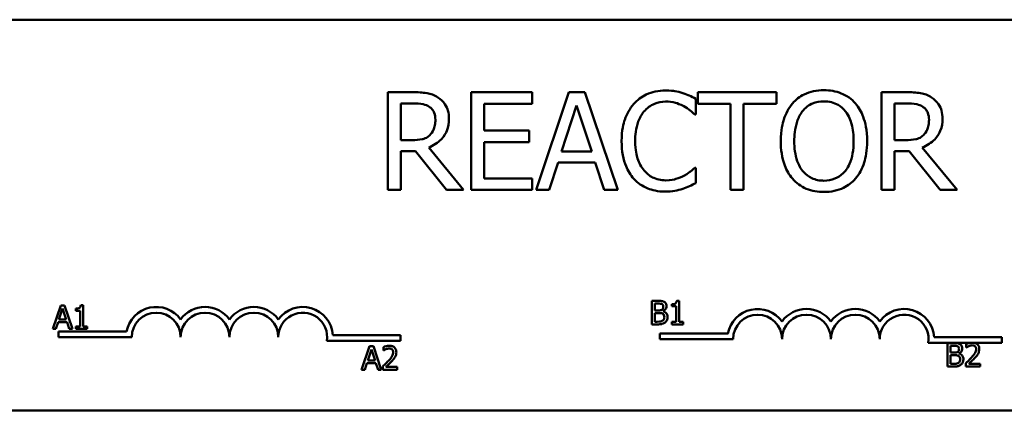
# Model space of a CAD drawing. Units: inches. Extents: x 0.4 to 50.6, y 1.1 to 31.9.
# Drawn here: x 7 to 9.6, y 26.2 to 27.2 of the extents above; entities that cross this region are included whole.
import ezdxf

# ---------------------------------------------------------------- set-up
doc = ezdxf.new("R2010")
doc.units = ezdxf.units.IN
doc.header["$LTSCALE"] = 3
doc.header["$MEASUREMENT"] = 0
doc.layers.add('Visible (ANSI)', color=7, linetype='Continuous', lineweight=50)

msp = doc.modelspace()

# ---------------------------------------------------------------- linework, layer by layer
at = {"layer": 'Visible (ANSI)'}
for p, q in [((6.8477, 27.1636), (11.6677, 27.1636)), ((8.0398, 26.978), (7.9753, 26.978)), ((7.9753, 26.978), (7.9753, 26.728)), ((8.3451, 26.978), (8.1887, 26.978)), ((8.1887, 26.978), (8.1887, 26.728)), ((8.3451, 26.9484), (8.3451, 26.978)), ((8.4389, 26.978), (8.3546, 26.728)), ((8.4798, 26.978), (8.4389, 26.978)), ((8.5641, 26.728), (8.4798, 26.978)), ((8.7632, 26.9212), (8.7632, 26.9613)), ((8.9697, 26.978), (8.7687, 26.978)), ((8.7687, 26.978), (8.7687, 26.9484)), ((8.9697, 26.9484), (8.9697, 26.978)), ((9.3027, 26.978), (9.2383, 26.978)), ((9.2383, 26.978), (9.2383, 26.728)), ((8.0086, 26.8552), (8.0086, 26.9492)), ((8.0086, 26.9492), (8.0416, 26.9492)), ((8.2219, 26.8799), (8.2219, 26.9484)), ((8.2219, 26.9484), (8.3451, 26.9484)), ((8.42, 26.8262), (8.4585, 26.9439)), ((8.4585, 26.9439), (8.4972, 26.8262)), ((8.7687, 26.9484), (8.8526, 26.9484)), ((8.8526, 26.9484), (8.8526, 26.728)), ((8.8858, 26.728), (8.8858, 26.9484)), ((8.8858, 26.9484), (8.9697, 26.9484)), ((9.2715, 26.9492), (9.3045, 26.9492)), ((9.2715, 26.8552), (9.2715, 26.9492)), ((8.7606, 26.9212), (8.7632, 26.9212)), ((8.3368, 26.8799), (8.2219, 26.8799)), ((8.3368, 26.8503), (8.3368, 26.8799)), ((8.0377, 26.8552), (8.0086, 26.8552)), ((8.1688, 26.728), (8.0799, 26.8367)), ((8.2219, 26.7575), (8.2219, 26.8503)), ((8.2219, 26.8503), (8.3368, 26.8503)), ((9.3007, 26.8552), (9.2715, 26.8552)), ((9.4318, 26.728), (9.3428, 26.8367)), ((8.0086, 26.728), (8.0086, 26.8274)), ((8.0086, 26.8274), (8.0466, 26.8274)), ((8.0466, 26.8274), (8.1257, 26.728)), ((8.4972, 26.8262), (8.42, 26.8262)), ((9.2715, 26.728), (9.2715, 26.8274)), ((9.2715, 26.8274), (9.3096, 26.8274)), ((9.3096, 26.8274), (9.3886, 26.728)), ((8.3882, 26.728), (8.4109, 26.7979)), ((8.4109, 26.7979), (8.5063, 26.7979)), ((8.5063, 26.7979), (8.529, 26.728)), ((8.7632, 26.7847), (8.7608, 26.7847)), ((8.7632, 26.745), (8.7632, 26.7847)), ((8.3451, 26.7575), (8.2219, 26.7575)), ((8.3451, 26.728), (8.3451, 26.7575)), ((7.9753, 26.728), (8.0086, 26.728)), ((8.1257, 26.728), (8.1688, 26.728)), ((8.1887, 26.728), (8.3451, 26.728)), ((8.3546, 26.728), (8.3882, 26.728)), ((8.529, 26.728), (8.5641, 26.728)), ((8.8526, 26.728), (8.8858, 26.728)), ((9.2383, 26.728), (9.2715, 26.728)), ((9.3886, 26.728), (9.4318, 26.728)), ((7.1384, 26.4322), (7.1182, 26.3722)), ((7.1482, 26.4322), (7.1384, 26.4322)), ((7.1685, 26.3722), (7.1482, 26.4322)), ((7.1958, 26.4324), (7.1896, 26.4324)), ((7.1958, 26.3783), (7.1958, 26.4324)), ((8.6505, 26.4437), (8.6505, 26.3837)), ((8.6664, 26.4437), (8.6505, 26.4437)), ((8.6585, 26.4194), (8.6585, 26.4369)), ((8.6585, 26.4369), (8.6661, 26.4369)), ((8.7021, 26.4355), (8.7021, 26.43)), ((8.7021, 26.43), (8.713, 26.43)), ((8.713, 26.43), (8.713, 26.3898)), ((8.7208, 26.4439), (8.7145, 26.4439)), ((8.7208, 26.3898), (8.7208, 26.4439)), ((7.1339, 26.3958), (7.1431, 26.424)), ((7.1431, 26.424), (7.1524, 26.3958)), ((7.1772, 26.424), (7.1772, 26.4186)), ((7.1772, 26.4186), (7.1881, 26.4186)), ((7.1881, 26.4186), (7.1881, 26.3783)), ((8.6675, 26.4194), (8.6585, 26.4194)), ((8.6585, 26.3905), (8.6585, 26.4127)), ((8.6585, 26.4127), (8.6675, 26.4127)), ((8.68, 26.4171), (8.68, 26.4174)), ((7.1263, 26.3722), (7.1317, 26.389)), ((7.1317, 26.389), (7.1546, 26.389)), ((7.1524, 26.3958), (7.1339, 26.3958)), ((7.1546, 26.389), (7.1601, 26.3722)), ((7.1772, 26.3783), (7.1772, 26.3722)), ((7.1881, 26.3783), (7.1772, 26.3783)), ((7.2064, 26.3783), (7.1958, 26.3783)), ((7.2064, 26.3722), (7.2064, 26.3783)), ((8.6505, 26.3837), (8.6677, 26.3837)), ((8.6649, 26.3905), (8.6585, 26.3905)), ((8.713, 26.3898), (8.7021, 26.3898)), ((8.7021, 26.3898), (8.7021, 26.3837)), ((8.7021, 26.3837), (8.7314, 26.3837)), ((8.7314, 26.3898), (8.7208, 26.3898)), ((8.7314, 26.3837), (8.7314, 26.3898)), ((7.1182, 26.3722), (7.1263, 26.3722)), ((7.1327, 26.3511), (7.1327, 26.3658)), ((7.1327, 26.3658), (7.3069, 26.3658)), ((7.1601, 26.3722), (7.1685, 26.3722)), ((7.1772, 26.3722), (7.2064, 26.3722)), ((7.8347, 26.3564), (8.0077, 26.3564)), ((8.0077, 26.3564), (8.0077, 26.3417)), ((8.6715, 26.3459), (8.6715, 26.3606)), ((8.6715, 26.3606), (8.8458, 26.3606)), ((7.3202, 26.3511), (7.1327, 26.3511)), ((8.0077, 26.3417), (7.8195, 26.3417)), ((7.9286, 26.3277), (7.9084, 26.2677)), ((7.9385, 26.3277), (7.9286, 26.3277)), ((7.9587, 26.2677), (7.9385, 26.3277)), ((8.859, 26.3459), (8.6715, 26.3459)), ((9.4652, 26.3364), (9.3583, 26.3364)), ((9.3736, 26.3511), (9.5465, 26.3511)), ((9.4074, 26.3357), (9.4074, 26.2757)), ((9.4233, 26.3357), (9.4074, 26.3357)), ((9.4153, 26.3114), (9.4153, 26.3289)), ((9.4153, 26.3289), (9.423, 26.3289)), ((9.4555, 26.3334), (9.4555, 26.3248)), ((9.4764, 26.3364), (9.4652, 26.3364)), ((9.5465, 26.3364), (9.4764, 26.3364)), ((9.5465, 26.3511), (9.5465, 26.3364)), ((7.9241, 26.2913), (7.9334, 26.3195)), ((7.9334, 26.3195), (7.9426, 26.2913)), ((7.9639, 26.3254), (7.9639, 26.3168)), ((7.9639, 26.3168), (7.9644, 26.3168)), ((9.4244, 26.3114), (9.4153, 26.3114)), ((9.4153, 26.2825), (9.4153, 26.3047)), ((9.4153, 26.3047), (9.4244, 26.3047)), ((9.4368, 26.3091), (9.4368, 26.3094)), ((9.4555, 26.3248), (9.456, 26.3248)), ((7.9165, 26.2677), (7.9219, 26.2845)), ((7.9219, 26.2845), (7.9448, 26.2845)), ((7.9426, 26.2913), (7.9241, 26.2913)), ((7.9448, 26.2845), (7.9503, 26.2677)), ((9.4218, 26.2825), (9.4153, 26.2825)), ((9.4543, 26.2842), (9.4543, 26.2757)), ((9.4913, 26.2827), (9.4618, 26.2827)), ((9.4913, 26.2757), (9.4913, 26.2827)), ((7.9084, 26.2677), (7.9165, 26.2677)), ((7.9503, 26.2677), (7.9587, 26.2677)), ((7.9627, 26.2762), (7.9627, 26.2677)), ((7.9627, 26.2677), (7.9997, 26.2677)), ((7.9997, 26.2747), (7.9702, 26.2747)), ((7.9997, 26.2677), (7.9997, 26.2747)), ((9.4074, 26.2757), (9.4246, 26.2757)), ((9.4543, 26.2757), (9.4913, 26.2757)), ((11.6677, 26.1636), (6.8477, 26.1636))]:
    msp.add_line(p, q, dxfattribs=at)
for centre, radius, start, end in [((7.3827, 26.3511), 0.0772, 35.9425, 169.0242), ((7.5077, 26.3511), 0.0772, 35.9425, 144.0575), ((7.6327, 26.3511), 0.0772, 35.9425, 144.0575), ((7.7577, 26.3511), 0.0772, 3.8949, 144.0575), ((7.3827, 26.3511), 0.0625, 0, 180), ((7.5077, 26.3511), 0.0625, 0, 180), ((7.6327, 26.3511), 0.0625, 0, 180), ((7.7577, 26.3511), 0.0625, 351.2996, 180), ((8.9215, 26.3459), 0.0772, 35.9425, 169.0242), ((8.9215, 26.3459), 0.0625, 0, 180), ((9.0465, 26.3459), 0.0772, 35.9425, 144.0575), ((9.0465, 26.3459), 0.0625, 0, 180), ((9.1715, 26.3459), 0.0772, 35.9425, 144.0575), ((9.1715, 26.3459), 0.0625, 0, 180), ((9.2965, 26.3459), 0.0772, 3.8949, 144.0575), ((9.2965, 26.3459), 0.0625, 351.2996, 180)]:
    msp.add_arc(centre, radius, start, end, dxfattribs=at)
for points, knots in [([(8.686, 26.9824), (8.6772, 26.9824), (8.6684, 26.9816), (8.6517, 26.9781), (8.644, 26.9755), (8.6243, 26.9661), (8.6138, 26.9581), (8.6048, 26.948)], [-0.23334, -0.23334, -0.23334, -0.23334, -0.1660631, -0.1660631, -0.1028925, -0.1028925, 0, 0, 0, 0]), ([(8.73, 26.9759), (8.7234, 26.978), (8.7165, 26.9795), (8.7061, 26.9812), (8.698, 26.9824), (8.686, 26.9824)], [-0.270358, -0.270358, -0.270358, -0.270358, -0.0913811, -0.0913811, 0, 0, 0, 0]), ([(9.0912, 26.9832), (9.0822, 26.9832), (9.0733, 26.9824), (9.0563, 26.9787), (9.0483, 26.9761), (9.0293, 26.9667), (9.0193, 26.9591), (9.0108, 26.9494)], [-0.2297757, -0.2297757, -0.2297757, -0.2297757, -0.161847, -0.161847, -0.0979811, -0.0979811, 0, 0, 0, 0]), ([(9.1718, 26.9494), (9.1669, 26.9549), (9.1615, 26.9598), (9.148, 26.9693), (9.1409, 26.9728), (9.1216, 26.9808), (9.1065, 26.9832), (9.0912, 26.9832)], [-0.1938257, -0.1938257, -0.1938257, -0.1938257, -0.1592284, -0.1592284, -0.1165822, -0.1165822, 0, 0, 0, 0]), ([(8.1034, 26.9648), (8.0991, 26.9675), (8.0946, 26.9699), (8.0853, 26.9735), (8.0806, 26.9748), (8.0639, 26.9775), (8.0518, 26.978), (8.0398, 26.978)], [-0.1677598, -0.1677598, -0.1677598, -0.1677598, -0.1290227, -0.1290227, -0.0915306, -0.0915306, 0, 0, 0, 0]), ([(8.1317, 26.9101), (8.1317, 26.9171), (8.131, 26.9242), (8.1278, 26.9357), (8.1256, 26.9412), (8.1166, 26.9544), (8.1105, 26.9602), (8.1034, 26.9648)], [-0.2014197, -0.2014197, -0.2014197, -0.2014197, -0.1216699, -0.1216699, -0.0648422, -0.0648422, 0, 0, 0, 0]), ([(8.7632, 26.9613), (8.7577, 26.9643), (8.7522, 26.967), (8.7436, 26.9708), (8.7376, 26.9735), (8.73, 26.9759)], [-0.1794687, -0.1794687, -0.1794687, -0.1794687, -0.0607087, -0.0607087, 0, 0, 0, 0]), ([(9.3663, 26.9648), (9.3621, 26.9675), (9.3576, 26.9699), (9.3483, 26.9735), (9.3435, 26.9748), (9.3268, 26.9775), (9.3147, 26.978), (9.3027, 26.978)], [-0.1677598, -0.1677598, -0.1677598, -0.1677598, -0.1290227, -0.1290227, -0.0915306, -0.0915306, 0, 0, 0, 0]), ([(9.3947, 26.9101), (9.3947, 26.9171), (9.394, 26.9242), (9.3908, 26.9357), (9.3886, 26.9412), (9.3795, 26.9544), (9.3735, 26.9602), (9.3663, 26.9648)], [-0.2014197, -0.2014197, -0.2014197, -0.2014197, -0.1216699, -0.1216699, -0.0648422, -0.0648422, 0, 0, 0, 0]), ([(8.0416, 26.9492), (8.0472, 26.9492), (8.0575, 26.949), (8.0715, 26.9457), (8.0767, 26.9437), (8.0813, 26.9407)], [-0.1096682, -0.1096682, -0.1096682, -0.1096682, -0.0421512, -0.0421512, 0, 0, 0, 0]), ([(8.0813, 26.9407), (8.0841, 26.9388), (8.0866, 26.9366), (8.0913, 26.9309), (8.0928, 26.928), (8.0962, 26.9198), (8.0971, 26.9136), (8.0971, 26.9075)], [-0.08503315, -0.08503315, -0.08503315, -0.08503315, -0.06740103, -0.06740103, -0.04703786, -0.04703786, 0, 0, 0, 0]), ([(8.6048, 26.948), (8.5943, 26.9361), (8.5867, 26.9224), (8.5785, 26.8984), (8.5736, 26.8811), (8.5736, 26.8528)], [-0.5727352, -0.5727352, -0.5727352, -0.5727352, -0.2159414, -0.2159414, 0, 0, 0, 0]), ([(8.6305, 26.9283), (8.6343, 26.9327), (8.6385, 26.9367), (8.6478, 26.9436), (8.6527, 26.9463), (8.6669, 26.9523), (8.6762, 26.9541), (8.6858, 26.9541)], [-0.1607012, -0.1607012, -0.1607012, -0.1607012, -0.1167143, -0.1167143, -0.0736279, -0.0736279, 0, 0, 0, 0]), ([(8.6858, 26.9541), (8.6945, 26.9541), (8.7034, 26.9532), (8.7157, 26.9495), (8.7235, 26.947), (8.7324, 26.9421)], [-0.2383759, -0.2383759, -0.2383759, -0.2383759, -0.0777001, -0.0777001, 0, 0, 0, 0]), ([(8.7324, 26.9421), (8.7382, 26.9389), (8.7441, 26.9352), (8.7531, 26.9278), (8.7569, 26.9246), (8.7606, 26.9212)], [-0.08851483, -0.08851483, -0.08851483, -0.08851483, -0.03795404, -0.03795404, 0, 0, 0, 0]), ([(9.0108, 26.9494), (9.0007, 26.9373), (8.9935, 26.9233), (8.9856, 26.899), (8.9808, 26.8813), (8.9808, 26.853)], [-0.5669914, -0.5669914, -0.5669914, -0.5669914, -0.2162681, -0.2162681, 0, 0, 0, 0]), ([(9.0359, 26.9285), (9.0395, 26.9331), (9.0435, 26.9374), (9.0533, 26.9451), (9.0582, 26.9476), (9.0714, 26.953), (9.0814, 26.9545), (9.0914, 26.9545)], [-0.137988, -0.137988, -0.137988, -0.137988, -0.1090307, -0.1090307, -0.076096, -0.076096, 0, 0, 0, 0]), ([(9.0914, 26.9545), (9.0979, 26.9545), (9.1044, 26.9538), (9.1167, 26.9507), (9.1224, 26.9485), (9.1352, 26.9411), (9.1415, 26.9354), (9.1467, 26.9285)], [-0.1623056, -0.1623056, -0.1623056, -0.1623056, -0.1125339, -0.1125339, -0.0659705, -0.0659705, 0, 0, 0, 0]), ([(9.2018, 26.853), (9.2018, 26.8812), (9.197, 26.9008), (9.187, 26.9273), (9.1806, 26.9391), (9.1718, 26.9494)], [-0.2156543, -0.2156543, -0.2156543, -0.2156543, -0.1027425, -0.1027425, 0, 0, 0, 0]), ([(9.3045, 26.9492), (9.3101, 26.9492), (9.3205, 26.949), (9.3345, 26.9457), (9.3396, 26.9437), (9.3443, 26.9407)], [-0.1096682, -0.1096682, -0.1096682, -0.1096682, -0.0421512, -0.0421512, 0, 0, 0, 0]), ([(9.3443, 26.9407), (9.3471, 26.9388), (9.3496, 26.9366), (9.3542, 26.9309), (9.3558, 26.928), (9.3591, 26.9198), (9.3601, 26.9136), (9.3601, 26.9075)], [-0.08503315, -0.08503315, -0.08503315, -0.08503315, -0.06740103, -0.06740103, -0.04703786, -0.04703786, 0, 0, 0, 0]), ([(8.0799, 26.8367), (8.086, 26.839), (8.0919, 26.8419), (8.1028, 26.8489), (8.1076, 26.8528), (8.1204, 26.8662), (8.1244, 26.8746), (8.1301, 26.8889), (8.1317, 26.8994), (8.1317, 26.9101)], [-0.1541803, -0.1541803, -0.1541803, -0.1541803, -0.1350939, -0.1350939, -0.1169397, -0.1169397, -0.0811847, -0.0811847, 0, 0, 0, 0]), ([(8.0971, 26.9075), (8.0971, 26.9028), (8.0967, 26.898), (8.0951, 26.8888), (8.0938, 26.8849), (8.0901, 26.8764), (8.087, 26.872), (8.0829, 26.8682)], [-0.09760014, -0.09760014, -0.09760014, -0.09760014, -0.07012214, -0.07012214, -0.04247941, -0.04247941, 0, 0, 0, 0]), ([(8.6082, 26.8528), (8.6082, 26.8676), (8.6099, 26.8853), (8.6197, 26.9119), (8.6242, 26.9207), (8.6305, 26.9283)], [-0.2157825, -0.2157825, -0.2157825, -0.2157825, -0.0750046, -0.0750046, 0, 0, 0, 0]), ([(9.0154, 26.853), (9.0154, 26.866), (9.0166, 26.8849), (9.0258, 26.9122), (9.03, 26.921), (9.0359, 26.9285)], [-0.2198636, -0.2198636, -0.2198636, -0.2198636, -0.0730182, -0.0730182, 0, 0, 0, 0]), ([(9.1467, 26.9285), (9.1556, 26.9171), (9.1598, 26.9041), (9.1658, 26.8827), (9.1672, 26.8676), (9.1672, 26.853)], [-0.1691984, -0.1691984, -0.1691984, -0.1691984, -0.111549, -0.111549, 0, 0, 0, 0]), ([(9.3428, 26.8367), (9.349, 26.839), (9.3549, 26.8419), (9.3657, 26.8489), (9.3705, 26.8528), (9.3834, 26.8662), (9.3873, 26.8746), (9.3931, 26.8889), (9.3947, 26.8994), (9.3947, 26.9101)], [-0.1541803, -0.1541803, -0.1541803, -0.1541803, -0.1350939, -0.1350939, -0.1169397, -0.1169397, -0.0811847, -0.0811847, 0, 0, 0, 0]), ([(9.3601, 26.9075), (9.3601, 26.9028), (9.3597, 26.898), (9.358, 26.8888), (9.3568, 26.8849), (9.3531, 26.8764), (9.3499, 26.872), (9.3459, 26.8682)], [-0.09760014, -0.09760014, -0.09760014, -0.09760014, -0.07012214, -0.07012214, -0.04247941, -0.04247941, 0, 0, 0, 0]), ([(8.0829, 26.8682), (8.0803, 26.8655), (8.0774, 26.8633), (8.0694, 26.8591), (8.0653, 26.8581), (8.0552, 26.8559), (8.0463, 26.8552), (8.0377, 26.8552)], [-0.08808645, -0.08808645, -0.08808645, -0.08808645, -0.07878701, -0.07878701, -0.06541676, -0.06541676, 0, 0, 0, 0]), ([(9.3459, 26.8682), (9.3433, 26.8655), (9.3403, 26.8633), (9.3324, 26.8591), (9.3282, 26.8581), (9.3181, 26.8559), (9.3093, 26.8552), (9.3007, 26.8552)], [-0.08808645, -0.08808645, -0.08808645, -0.08808645, -0.07878701, -0.07878701, -0.06541676, -0.06541676, 0, 0, 0, 0]), ([(8.5736, 26.8528), (8.5736, 26.8258), (8.578, 26.8051), (8.5898, 26.7766), (8.5963, 26.7657), (8.605, 26.7563)], [-0.2355804, -0.2355804, -0.2355804, -0.2355804, -0.0970857, -0.0970857, 0, 0, 0, 0]), ([(8.6313, 26.7772), (8.6236, 26.7864), (8.6182, 26.7971), (8.6122, 26.815), (8.6082, 26.8288), (8.6082, 26.8528)], [-0.5007176, -0.5007176, -0.5007176, -0.5007176, -0.1823961, -0.1823961, 0, 0, 0, 0]), ([(8.9808, 26.853), (8.9808, 26.8316), (8.9836, 26.8102), (8.9957, 26.778), (9.002, 26.7666), (9.0106, 26.7567)], [-0.2619603, -0.2619603, -0.2619603, -0.2619603, -0.0995786, -0.0995786, 0, 0, 0, 0]), ([(9.0914, 26.7515), (9.0859, 26.7515), (9.0804, 26.752), (9.07, 26.7541), (9.0651, 26.7557), (9.0524, 26.7617), (9.0455, 26.767), (9.0315, 26.7823), (9.0265, 26.7921), (9.0173, 26.8177), (9.0154, 26.8358), (9.0154, 26.853)], [-0.3323175, -0.3323175, -0.3323175, -0.3323175, -0.2970307, -0.2970307, -0.2638387, -0.2638387, -0.2069974, -0.2069974, -0.1305235, -0.1305235, 0, 0, 0, 0]), ([(9.1672, 26.853), (9.1672, 26.8422), (9.1665, 26.8313), (9.1629, 26.8117), (9.1604, 26.8027), (9.1512, 26.7823), (9.1449, 26.775), (9.1342, 26.7645), (9.1273, 26.7599), (9.1106, 26.753), (9.1011, 26.7515), (9.0914, 26.7515)], [-0.2634427, -0.2634427, -0.2634427, -0.2634427, -0.222649, -0.222649, -0.1878042, -0.1878042, -0.1377839, -0.1377839, -0.0737042, -0.0737042, 0, 0, 0, 0]), ([(9.1718, 26.7567), (9.1768, 26.7624), (9.1811, 26.7687), (9.1886, 26.7825), (9.1917, 26.7901), (9.1982, 26.8109), (9.2018, 26.8288), (9.2018, 26.853)], [-0.3991838, -0.3991838, -0.3991838, -0.3991838, -0.295861, -0.295861, -0.1843802, -0.1843802, 0, 0, 0, 0]), ([(8.7608, 26.7847), (8.7577, 26.7816), (8.7536, 26.7781), (8.7482, 26.7738), (8.7432, 26.7698), (8.7342, 26.7646)], [-0.2189742, -0.2189742, -0.2189742, -0.2189742, -0.0785707, -0.0785707, 0, 0, 0, 0]), ([(8.605, 26.7563), (8.6099, 26.7509), (8.6154, 26.7461), (8.6274, 26.7378), (8.6338, 26.7344), (8.651, 26.7275), (8.6657, 26.7235), (8.6854, 26.7235)], [-0.3453931, -0.3453931, -0.3453931, -0.3453931, -0.2478358, -0.2478358, -0.150467, -0.150467, 0, 0, 0, 0]), ([(8.6858, 26.7523), (8.6801, 26.7523), (8.6744, 26.7529), (8.6623, 26.7557), (8.6569, 26.758), (8.6445, 26.7642), (8.6374, 26.7701), (8.6313, 26.7772)], [-0.1349581, -0.1349581, -0.1349581, -0.1349581, -0.1056508, -0.1056508, -0.0713614, -0.0713614, 0, 0, 0, 0]), ([(8.7342, 26.7646), (8.7274, 26.7608), (8.72, 26.758), (8.7087, 26.7547), (8.6996, 26.7523), (8.6858, 26.7523)], [-0.3154135, -0.3154135, -0.3154135, -0.3154135, -0.1053581, -0.1053581, 0, 0, 0, 0]), ([(9.0106, 26.7567), (9.0155, 26.7511), (9.021, 26.7461), (9.0328, 26.7376), (9.0391, 26.734), (9.0605, 26.7251), (9.0758, 26.7227), (9.0912, 26.7227)], [-0.2374481, -0.2374481, -0.2374481, -0.2374481, -0.1763109, -0.1763109, -0.117793, -0.117793, 0, 0, 0, 0]), ([(9.0912, 26.7227), (9.1001, 26.7227), (9.109, 26.7235), (9.1259, 26.7271), (9.134, 26.7298), (9.1532, 26.7391), (9.1633, 26.747), (9.1718, 26.7567)], [-0.2310923, -0.2310923, -0.2310923, -0.2310923, -0.1627208, -0.1627208, -0.0988125, -0.0988125, 0, 0, 0, 0]), ([(8.6854, 26.7235), (8.6938, 26.7235), (8.7026, 26.7239), (8.7166, 26.7267), (8.7234, 26.7286), (8.73, 26.7308)], [-0.1087261, -0.1087261, -0.1087261, -0.1087261, -0.0533013, -0.0533013, 0, 0, 0, 0]), ([(8.73, 26.7308), (8.7358, 26.7326), (8.7421, 26.7349), (8.7528, 26.7401), (8.758, 26.7426), (8.7632, 26.745)], [-0.09074081, -0.09074081, -0.09074081, -0.09074081, -0.04384946, -0.04384946, 0, 0, 0, 0]), ([(7.1896, 26.4324), (7.1895, 26.4316), (7.1894, 26.4308), (7.189, 26.4293), (7.1887, 26.4287), (7.188, 26.4274), (7.1876, 26.4268), (7.1866, 26.426), (7.1859, 26.4255), (7.1824, 26.4243), (7.1797, 26.424), (7.1772, 26.424)], [-0.1005438, -0.1005438, -0.1005438, -0.1005438, -0.0762723, -0.0762723, -0.0553229, -0.0553229, -0.032618, -0.032618, -0.0195337, -0.0195337, 0, 0, 0, 0]), ([(8.6661, 26.4369), (8.6684, 26.4369), (8.6707, 26.4369), (8.6744, 26.4364), (8.6758, 26.436), (8.677, 26.4353)], [-0.02836535, -0.02836535, -0.02836535, -0.02836535, -0.01085458, -0.01085458, 0, 0, 0, 0]), ([(8.6822, 26.4413), (8.6794, 26.4428), (8.6771, 26.4432), (8.6734, 26.4436), (8.6697, 26.4437), (8.6664, 26.4437)], [-0.03480564, -0.03480564, -0.03480564, -0.03480564, -0.02475505, -0.02475505, 0, 0, 0, 0]), ([(8.6801, 26.4291), (8.6801, 26.4278), (8.68, 26.4265), (8.6793, 26.4243), (8.679, 26.4236), (8.6781, 26.4224), (8.6775, 26.4218), (8.6767, 26.4213)], [-0.01614271, -0.01614271, -0.01614271, -0.01614271, -0.01115771, -0.01115771, -0.00679168, -0.00679168, 0, 0, 0, 0]), ([(8.677, 26.4353), (8.6776, 26.435), (8.6781, 26.4346), (8.679, 26.4336), (8.6793, 26.433), (8.6799, 26.4315), (8.6801, 26.4303), (8.6801, 26.4291)], [-0.01611241, -0.01611241, -0.01611241, -0.01611241, -0.0128949, -0.0128949, -0.00913085, -0.00913085, 0, 0, 0, 0]), ([(8.68, 26.4174), (8.6817, 26.4182), (8.6832, 26.4193), (8.6855, 26.4216), (8.6866, 26.423), (8.6881, 26.4266), (8.6884, 26.4284), (8.6884, 26.4302)], [-0.05151697, -0.05151697, -0.05151697, -0.05151697, -0.02945551, -0.02945551, -0.01403183, -0.01403183, 0, 0, 0, 0]), ([(8.6884, 26.4302), (8.6884, 26.4319), (8.6882, 26.4336), (8.687, 26.4369), (8.6862, 26.4379), (8.6848, 26.4397), (8.6835, 26.4406), (8.6822, 26.4413)], [-0.0222312, -0.0222312, -0.0222312, -0.0222312, -0.01716168, -0.01716168, -0.01169092, -0.01169092, 0, 0, 0, 0]), ([(8.7145, 26.4439), (8.7145, 26.4431), (8.7144, 26.4423), (8.714, 26.4408), (8.7137, 26.4401), (8.713, 26.4389), (8.7125, 26.4383), (8.7116, 26.4375), (8.7109, 26.437), (8.7073, 26.4358), (8.7047, 26.4355), (8.7021, 26.4355)], [-0.1005438, -0.1005438, -0.1005438, -0.1005438, -0.0762723, -0.0762723, -0.0553229, -0.0553229, -0.032618, -0.032618, -0.0195337, -0.0195337, 0, 0, 0, 0]), ([(8.6767, 26.4213), (8.6756, 26.4206), (8.6744, 26.42), (8.6717, 26.4194), (8.6697, 26.4194), (8.6675, 26.4194)], [-0.03264374, -0.03264374, -0.03264374, -0.03264374, -0.01655002, -0.01655002, 0, 0, 0, 0]), ([(8.6675, 26.4127), (8.6697, 26.4127), (8.6721, 26.4126), (8.6747, 26.4123), (8.6763, 26.412), (8.678, 26.4111)], [-0.04986036, -0.04986036, -0.04986036, -0.04986036, -0.01514589, -0.01514589, 0, 0, 0, 0]), ([(8.678, 26.4111), (8.6789, 26.4106), (8.6798, 26.4101), (8.6814, 26.4085), (8.6818, 26.4077), (8.6827, 26.4056), (8.6829, 26.4037), (8.6829, 26.4018)], [-0.02329222, -0.02329222, -0.02329222, -0.02329222, -0.0192567, -0.0192567, -0.01448536, -0.01448536, 0, 0, 0, 0]), ([(8.6912, 26.4021), (8.6912, 26.4036), (8.6911, 26.4051), (8.6904, 26.4078), (8.6899, 26.4091), (8.6884, 26.4117), (8.6873, 26.4131), (8.684, 26.4156), (8.682, 26.4165), (8.68, 26.4171)], [-0.05810018, -0.05810018, -0.05810018, -0.05810018, -0.04429921, -0.04429921, -0.03159195, -0.03159195, -0.01636121, -0.01636121, 0, 0, 0, 0]), ([(8.6786, 26.393), (8.6778, 26.3925), (8.6769, 26.3921), (8.6751, 26.3914), (8.6742, 26.3912), (8.6722, 26.3908), (8.6699, 26.3905), (8.6649, 26.3905)], [-0.1097402, -0.1097402, -0.1097402, -0.1097402, -0.0746497, -0.0746497, -0.0380627, -0.0380627, 0, 0, 0, 0]), ([(8.6677, 26.3837), (8.6731, 26.3837), (8.6761, 26.3844), (8.6804, 26.3856), (8.6828, 26.3869), (8.685, 26.3886)], [-0.03420663, -0.03420663, -0.03420663, -0.03420663, -0.02111028, -0.02111028, 0, 0, 0, 0]), ([(8.6829, 26.4018), (8.6829, 26.4007), (8.6828, 26.3996), (8.6823, 26.3975), (8.6819, 26.3967), (8.6808, 26.3949), (8.6797, 26.3939), (8.6786, 26.393)], [-0.02306337, -0.02306337, -0.02306337, -0.02306337, -0.01687777, -0.01687777, -0.01077554, -0.01077554, 0, 0, 0, 0]), ([(8.685, 26.3886), (8.6861, 26.3894), (8.687, 26.3904), (8.6886, 26.3925), (8.6894, 26.3938), (8.6908, 26.3974), (8.6912, 26.3998), (8.6912, 26.4021)], [-0.04320546, -0.04320546, -0.04320546, -0.04320546, -0.02995386, -0.02995386, -0.01806939, -0.01806939, 0, 0, 0, 0]), ([(7.9793, 26.329), (7.9755, 26.329), (7.9722, 26.3281), (7.9684, 26.3271), (7.9659, 26.3263), (7.9639, 26.3254)], [-0.02537479, -0.02537479, -0.02537479, -0.02537479, -0.01636059, -0.01636059, 0, 0, 0, 0]), ([(7.9972, 26.3125), (7.9972, 26.3138), (7.9971, 26.3151), (7.9966, 26.3175), (7.9963, 26.3186), (7.9951, 26.3215), (7.994, 26.323), (7.9915, 26.3254), (7.9899, 26.3266), (7.985, 26.3286), (7.9821, 26.329), (7.9793, 26.329)], [-0.0959954, -0.0959954, -0.0959954, -0.0959954, -0.07980065, -0.07980065, -0.06487587, -0.06487587, -0.04062092, -0.04062092, -0.02135969, -0.02135969, 0, 0, 0, 0]), ([(9.423, 26.3289), (9.4253, 26.3289), (9.4276, 26.3289), (9.4313, 26.3285), (9.4326, 26.3281), (9.4339, 26.3274)], [-0.02836535, -0.02836535, -0.02836535, -0.02836535, -0.01085458, -0.01085458, 0, 0, 0, 0]), ([(9.439, 26.3333), (9.4363, 26.3348), (9.4339, 26.3352), (9.4303, 26.3357), (9.4265, 26.3357), (9.4233, 26.3357)], [-0.03480564, -0.03480564, -0.03480564, -0.03480564, -0.02475505, -0.02475505, 0, 0, 0, 0]), ([(9.4339, 26.3274), (9.4344, 26.3271), (9.4349, 26.3267), (9.4358, 26.3256), (9.4361, 26.3251), (9.4367, 26.3235), (9.4369, 26.3223), (9.4369, 26.3211)], [-0.01611241, -0.01611241, -0.01611241, -0.01611241, -0.0128949, -0.0128949, -0.00913085, -0.00913085, 0, 0, 0, 0]), ([(9.4452, 26.3222), (9.4452, 26.3239), (9.445, 26.3256), (9.4439, 26.3289), (9.4431, 26.33), (9.4416, 26.3317), (9.4404, 26.3326), (9.439, 26.3333)], [-0.0222312, -0.0222312, -0.0222312, -0.0222312, -0.01716168, -0.01716168, -0.01169092, -0.01169092, 0, 0, 0, 0]), ([(9.4652, 26.3364), (9.464, 26.3362), (9.4631, 26.336), (9.46, 26.3352), (9.4575, 26.3343), (9.4555, 26.3334)], [-0.02032469, -0.02032469, -0.02032469, -0.02032469, -0.01636059, -0.01636059, 0, 0, 0, 0]), ([(9.456, 26.3248), (9.4568, 26.3254), (9.4577, 26.326), (9.4596, 26.3271), (9.4607, 26.3277), (9.4618, 26.3282)], [-0.01709269, -0.01709269, -0.01709269, -0.01709269, -0.00936796, -0.00936796, 0, 0, 0, 0]), ([(9.4618, 26.3282), (9.4638, 26.329), (9.4653, 26.3294), (9.4674, 26.3299), (9.4689, 26.33), (9.4703, 26.33)], [-0.01621929, -0.01621929, -0.01621929, -0.01621929, -0.01114601, -0.01114601, 0, 0, 0, 0]), ([(9.4703, 26.33), (9.4722, 26.33), (9.4736, 26.3297), (9.4757, 26.329), (9.4767, 26.3284), (9.4777, 26.3276)], [-0.0167019, -0.0167019, -0.0167019, -0.0167019, -0.00937535, -0.00937535, 0, 0, 0, 0]), ([(9.4888, 26.3205), (9.4888, 26.3218), (9.4887, 26.3231), (9.4882, 26.3255), (9.4879, 26.3266), (9.4867, 26.3295), (9.4856, 26.3311), (9.4831, 26.3334), (9.4815, 26.3347), (9.4783, 26.336), (9.4773, 26.3362), (9.4764, 26.3364)], [-0.0959954, -0.0959954, -0.0959954, -0.0959954, -0.07980065, -0.07980065, -0.06487587, -0.06487587, -0.04062092, -0.04062092, -0.02135969, -0.02135969, -0.01400319, -0.01400319, -0.01400319, -0.01400319]), ([(9.4777, 26.3276), (9.4781, 26.3272), (9.4786, 26.3267), (9.4794, 26.3256), (9.4797, 26.3249), (9.4804, 26.3231), (9.4806, 26.3216), (9.4806, 26.3201)], [-0.01799053, -0.01799053, -0.01799053, -0.01799053, -0.01511041, -0.01511041, -0.01146257, -0.01146257, 0, 0, 0, 0]), ([(7.9644, 26.3168), (7.9652, 26.3174), (7.9661, 26.3179), (7.968, 26.3191), (7.9691, 26.3197), (7.9702, 26.3201)], [-0.01709269, -0.01709269, -0.01709269, -0.01709269, -0.00936796, -0.00936796, 0, 0, 0, 0]), ([(7.9702, 26.3201), (7.9722, 26.3209), (7.9738, 26.3213), (7.9758, 26.3218), (7.9773, 26.322), (7.9787, 26.322)], [-0.01621929, -0.01621929, -0.01621929, -0.01621929, -0.01114601, -0.01114601, 0, 0, 0, 0]), ([(7.989, 26.312), (7.989, 26.3104), (7.9888, 26.3089), (7.988, 26.3057), (7.9873, 26.3042), (7.9847, 26.2994), (7.9813, 26.2952), (7.9772, 26.2907)], [-0.08762492, -0.08762492, -0.08762492, -0.08762492, -0.06763594, -0.06763594, -0.04692782, -0.04692782, 0, 0, 0, 0]), ([(7.9787, 26.322), (7.9807, 26.322), (7.982, 26.3217), (7.9841, 26.321), (7.9851, 26.3204), (7.9861, 26.3196)], [-0.0167019, -0.0167019, -0.0167019, -0.0167019, -0.00937535, -0.00937535, 0, 0, 0, 0]), ([(7.9861, 26.3196), (7.9865, 26.3192), (7.987, 26.3187), (7.9878, 26.3175), (7.9881, 26.3169), (7.9888, 26.3151), (7.989, 26.3135), (7.989, 26.312)], [-0.01799053, -0.01799053, -0.01799053, -0.01799053, -0.01511041, -0.01511041, -0.01146257, -0.01146257, 0, 0, 0, 0]), ([(7.9941, 26.3005), (7.9954, 26.3028), (7.9961, 26.3049), (7.997, 26.3081), (7.9972, 26.3103), (7.9972, 26.3125)], [-0.02530612, -0.02530612, -0.02530612, -0.02530612, -0.01672719, -0.01672719, 0, 0, 0, 0]), ([(9.4336, 26.3134), (9.4324, 26.3127), (9.4312, 26.3121), (9.4285, 26.3115), (9.4265, 26.3114), (9.4244, 26.3114)], [-0.03264374, -0.03264374, -0.03264374, -0.03264374, -0.01655002, -0.01655002, 0, 0, 0, 0]), ([(9.4244, 26.3047), (9.4265, 26.3047), (9.429, 26.3047), (9.4315, 26.3043), (9.4331, 26.3041), (9.4349, 26.3032)], [-0.04986036, -0.04986036, -0.04986036, -0.04986036, -0.01514589, -0.01514589, 0, 0, 0, 0]), ([(9.4369, 26.3211), (9.4369, 26.3199), (9.4368, 26.3186), (9.4362, 26.3163), (9.4358, 26.3156), (9.435, 26.3144), (9.4343, 26.3138), (9.4336, 26.3134)], [-0.01614271, -0.01614271, -0.01614271, -0.01614271, -0.01115771, -0.01115771, -0.00679168, -0.00679168, 0, 0, 0, 0]), ([(9.4349, 26.3032), (9.4358, 26.3027), (9.4367, 26.3021), (9.4383, 26.3005), (9.4387, 26.2997), (9.4395, 26.2976), (9.4397, 26.2957), (9.4397, 26.2938)], [-0.02329222, -0.02329222, -0.02329222, -0.02329222, -0.0192567, -0.0192567, -0.01448536, -0.01448536, 0, 0, 0, 0]), ([(9.4368, 26.3094), (9.4385, 26.3102), (9.4401, 26.3113), (9.4423, 26.3136), (9.4434, 26.315), (9.4449, 26.3186), (9.4452, 26.3204), (9.4452, 26.3222)], [-0.05151697, -0.05151697, -0.05151697, -0.05151697, -0.02945551, -0.02945551, -0.01403183, -0.01403183, 0, 0, 0, 0]), ([(9.4481, 26.2942), (9.4481, 26.2956), (9.4479, 26.2971), (9.4472, 26.2999), (9.4468, 26.3011), (9.4453, 26.3037), (9.4441, 26.3051), (9.4408, 26.3076), (9.4389, 26.3085), (9.4368, 26.3091)], [-0.05810018, -0.05810018, -0.05810018, -0.05810018, -0.04429921, -0.04429921, -0.03159195, -0.03159195, -0.01636121, -0.01636121, 0, 0, 0, 0]), ([(9.4806, 26.3201), (9.4806, 26.3185), (9.4804, 26.3169), (9.4796, 26.3137), (9.4789, 26.3122), (9.4763, 26.3075), (9.4729, 26.3032), (9.4688, 26.2987)], [-0.08762492, -0.08762492, -0.08762492, -0.08762492, -0.06763594, -0.06763594, -0.04692782, -0.04692782, 0, 0, 0, 0]), ([(9.4777, 26.2982), (9.4792, 26.2999), (9.4807, 26.3016), (9.4834, 26.3049), (9.4847, 26.3067), (9.4857, 26.3085)], [-0.03315218, -0.03315218, -0.03315218, -0.03315218, -0.0160429, -0.0160429, 0, 0, 0, 0]), ([(9.4857, 26.3085), (9.487, 26.3109), (9.4877, 26.3129), (9.4886, 26.3161), (9.4888, 26.3183), (9.4888, 26.3205)], [-0.02530612, -0.02530612, -0.02530612, -0.02530612, -0.01672719, -0.01672719, 0, 0, 0, 0]), ([(7.9772, 26.2907), (7.9739, 26.287), (7.9716, 26.2848), (7.9677, 26.281), (7.9652, 26.2786), (7.9627, 26.2762)], [-0.04170724, -0.04170724, -0.04170724, -0.04170724, -0.02643388, -0.02643388, 0, 0, 0, 0]), ([(7.9702, 26.2747), (7.973, 26.2772), (7.9764, 26.2805), (7.9805, 26.2844), (7.9834, 26.2873), (7.9861, 26.2902)], [-0.04283915, -0.04283915, -0.04283915, -0.04283915, -0.03037008, -0.03037008, 0, 0, 0, 0]), ([(7.9861, 26.2902), (7.9876, 26.2918), (7.9891, 26.2935), (7.9919, 26.2969), (7.9931, 26.2986), (7.9941, 26.3005)], [-0.03315218, -0.03315218, -0.03315218, -0.03315218, -0.0160429, -0.0160429, 0, 0, 0, 0]), ([(9.4354, 26.2851), (9.4346, 26.2845), (9.4338, 26.2841), (9.432, 26.2834), (9.431, 26.2832), (9.429, 26.2829), (9.4268, 26.2825), (9.4218, 26.2825)], [-0.1097402, -0.1097402, -0.1097402, -0.1097402, -0.0746497, -0.0746497, -0.0380627, -0.0380627, 0, 0, 0, 0]), ([(9.4246, 26.2757), (9.4299, 26.2757), (9.4329, 26.2764), (9.4372, 26.2776), (9.4396, 26.2789), (9.4418, 26.2806)], [-0.03420663, -0.03420663, -0.03420663, -0.03420663, -0.02111028, -0.02111028, 0, 0, 0, 0]), ([(9.4397, 26.2938), (9.4397, 26.2927), (9.4396, 26.2916), (9.4391, 26.2895), (9.4388, 26.2888), (9.4376, 26.2869), (9.4366, 26.2859), (9.4354, 26.2851)], [-0.02306337, -0.02306337, -0.02306337, -0.02306337, -0.01687777, -0.01687777, -0.01077554, -0.01077554, 0, 0, 0, 0]), ([(9.4418, 26.2806), (9.4429, 26.2815), (9.4439, 26.2824), (9.4454, 26.2845), (9.4462, 26.2858), (9.4477, 26.2894), (9.4481, 26.2918), (9.4481, 26.2942)], [-0.04320546, -0.04320546, -0.04320546, -0.04320546, -0.02995386, -0.02995386, -0.01806939, -0.01806939, 0, 0, 0, 0]), ([(9.4688, 26.2987), (9.4655, 26.2951), (9.4632, 26.2929), (9.4593, 26.289), (9.4568, 26.2866), (9.4543, 26.2842)], [-0.04170724, -0.04170724, -0.04170724, -0.04170724, -0.02643388, -0.02643388, 0, 0, 0, 0]), ([(9.4618, 26.2827), (9.4646, 26.2853), (9.468, 26.2886), (9.4721, 26.2924), (9.475, 26.2953), (9.4777, 26.2982)], [-0.04283915, -0.04283915, -0.04283915, -0.04283915, -0.03037008, -0.03037008, 0, 0, 0, 0])]:
    msp.add_open_spline(points, degree=3, knots=knots, dxfattribs=at)

doc.saveas('drawing.dxf')
